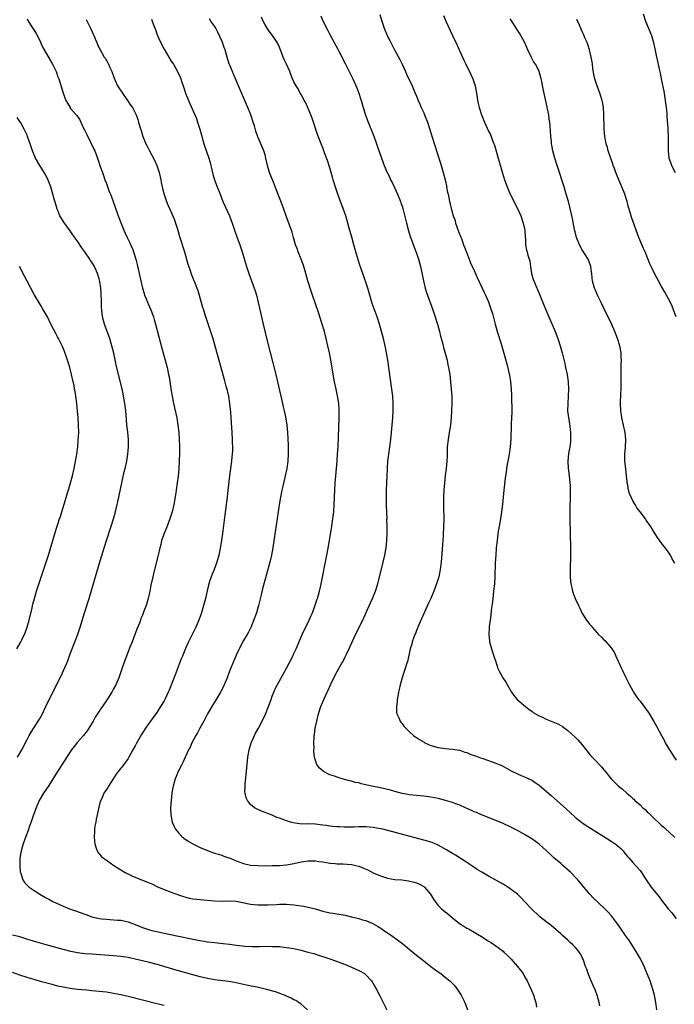
# Model space of a CAD drawing. Units: inches. Extents: x 2628000 to 2631000, y 1449000 to 1452000.
# Drawn here: x 2629935 to 2630117, y 1449715 to 1449987 of the extents above; entities that cross this region are included whole.
import ezdxf

# ---------------------------------------------------------------- set-up
doc = ezdxf.new("R2010")
doc.units = ezdxf.units.IN
doc.header["$MEASUREMENT"] = 0
doc.layers.add('LD26281449_10ft', color=80, linetype='Continuous')

msp = doc.modelspace()

# ---------------------------------------------------------------- linework, layer by layer
at = {"layer": 'LD26281449_10ft'}
for points, elevation in [([(2629937, 1449987.63), (2629937.34, 1449987), (2629939.5, 1449983.5), (2629940.78, 1449981), (2629940.84, 1449980.84), (2629941.51, 1449979.51), (2629943.67, 1449975.67), (2629944.1, 1449975), (2629945, 1449973.2), (2629945.09, 1449973), (2629945.57, 1449971.57), (2629945.79, 1449971), (2629946.53, 1449968.53), (2629946.97, 1449967), (2629947.76, 1449965), (2629948.2, 1449964.2), (2629948.92, 1449963), (2629949, 1449962.89), (2629950.82, 1449960.82), (2629951.61, 1449959.61), (2629951.87, 1449959), (2629952.69, 1449957.31), (2629953, 1449956.7), (2629953.54, 1449955.54), (2629954.59, 1449953.41), (2629955.49, 1449951.49), (2629955.76, 1449951), (2629956.67, 1449948.67), (2629957.31, 1449946.69), (2629957.89, 1449945), (2629958.19, 1449944.19), (2629958.61, 1449943), (2629959, 1449941.98), (2629959.79, 1449939.79), (2629960.1, 1449939), (2629960.75, 1449937.25), (2629961.41, 1449935.41), (2629962.29, 1449933), (2629963.1, 1449930.9), (2629963.87, 1449929), (2629964.23, 1449928.24), (2629964.75, 1449927), (2629965.49, 1449925.49), (2629965.69, 1449925), (2629966.11, 1449924.11), (2629966.54, 1449923), (2629967.17, 1449921), (2629967.54, 1449919.54), (2629968.11, 1449917), (2629968.99, 1449912.99), (2629969.45, 1449911.45), (2629969.6, 1449911), (2629970, 1449910), (2629970.6, 1449908.6), (2629971.32, 1449907), (2629972.05, 1449905), (2629972.25, 1449904.25), (2629972.63, 1449903), (2629973.52, 1449899.52), (2629974.36, 1449896.36), (2629975.31, 1449893), (2629975.84, 1449891), (2629976.26, 1449889), (2629976.38, 1449888.38), (2629977, 1449884.51), (2629977.27, 1449883), (2629977.65, 1449881), (2629978.51, 1449877), (2629978.86, 1449875), (2629979.09, 1449873), (2629979.2, 1449871.2), (2629979.26, 1449869), (2629979.27, 1449867.27), (2629979.23, 1449865), (2629979.11, 1449862.89), (2629978.91, 1449860.91), (2629978.67, 1449859), (2629978.38, 1449857), (2629978.25, 1449856.25), (2629977.92, 1449854.08), (2629977.7, 1449853), (2629977.23, 1449851), (2629976.63, 1449849), (2629975.87, 1449847), (2629975.01, 1449845), (2629974.33, 1449843), (2629974.07, 1449841.93), (2629973.83, 1449841), (2629973.36, 1449839), (2629972.32, 1449835), (2629971.84, 1449833), (2629971.35, 1449830.65), (2629971.05, 1449829), (2629970.6, 1449827), (2629970, 1449825), (2629969.43, 1449823.43), (2629969, 1449822.34), (2629968.59, 1449821.41), (2629968.46, 1449821), (2629968.15, 1449820.15), (2629967.49, 1449818.51), (2629966.92, 1449817), (2629966.13, 1449815), (2629965.52, 1449813.52), (2629964.54, 1449811), (2629963.83, 1449809), (2629963.21, 1449807.21), (2629962.43, 1449805), (2629961.59, 1449803), (2629961, 1449801.89), (2629960.51, 1449801), (2629959.23, 1449799), (2629957, 1449795.74), (2629955.92, 1449794.08), (2629955.31, 1449793), (2629954.13, 1449791), (2629953.67, 1449790.33), (2629952.63, 1449789), (2629951, 1449787.17), (2629950.03, 1449785.97), (2629949.32, 1449785), (2629949, 1449784.51), (2629945, 1449778.3), (2629943, 1449775.16), (2629941.58, 1449773), (2629940.4, 1449771), (2629939.5, 1449769), (2629938.78, 1449767), (2629938.35, 1449765.65), (2629937.63, 1449763.63), (2629937.32, 1449762.68), (2629936.66, 1449761), (2629935.93, 1449759), (2629935.36, 1449757), (2629935.03, 1449755), (2629934.96, 1449752.96), (2629935.12, 1449751.12), (2629935.14, 1449751), (2629935.25, 1449750.75), (2629935.83, 1449749), (2629936.3, 1449748.3), (2629937.28, 1449747.28), (2629937.6, 1449747), (2629939, 1449746.04), (2629940.57, 1449745), (2629941, 1449744.74), (2629942.13, 1449744.13), (2629943, 1449743.61), (2629944.17, 1449743), (2629945, 1449742.6), (2629947, 1449741.73), (2629948.8, 1449741), (2629950.43, 1449740.43), (2629954.28, 1449739), (2629955, 1449738.78), (2629957, 1449738.31), (2629957.77, 1449738.23), (2629959, 1449738.06), (2629959.98, 1449738.02), (2629962.13, 1449737.87), (2629963, 1449737.79), (2629965, 1449737.38), (2629967, 1449736.64), (2629969, 1449735.82), (2629971, 1449735.15), (2629971.56, 1449735), (2629973, 1449734.66), (2629975, 1449734.23), (2629979, 1449733.42), (2629982.65, 1449732.65), (2629983, 1449732.56), (2629984.32, 1449732.32), (2629985, 1449732.16), (2629987, 1449731.84), (2629989, 1449731.61), (2629991.38, 1449731.38), (2629993.17, 1449731.17), (2629995.11, 1449730.89), (2629997.36, 1449730.64), (2629999.44, 1449730.56), (2630001.44, 1449730.56), (2630003, 1449730.58), (2630005, 1449730.56), (2630007, 1449730.49), (2630009, 1449730.29), (2630011, 1449729.94), (2630013, 1449729.48), (2630014.91, 1449729), (2630016.55, 1449728.55), (2630018.07, 1449728.07), (2630019.57, 1449727.57), (2630021, 1449727.07), (2630022.55, 1449726.55), (2630025, 1449725.65), (2630027, 1449724.84), (2630029, 1449723.92), (2630029.6, 1449723.6), (2630030.6, 1449723), (2630031, 1449722.68), (2630032.55, 1449721), (2630032.73, 1449720.73), (2630033.45, 1449719.45), (2630033.7, 1449719), (2630034.81, 1449716.81), (2630035.79, 1449715), (2630036.77, 1449713)], 9540), ([(2629953.44, 1449987.44), (2629954.6, 1449985), (2629955.32, 1449983.32), (2629955.49, 1449983), (2629955.9, 1449982.1), (2629956.35, 1449981), (2629956.52, 1449980.52), (2629957, 1449979.48), (2629957.29, 1449979), (2629957.64, 1449978.36), (2629958.43, 1449977), (2629958.66, 1449976.66), (2629959, 1449976.07), (2629959.43, 1449975.43), (2629959.58, 1449975), (2629960.05, 1449973.95), (2629960.52, 1449973), (2629961.18, 1449971.18), (2629961.48, 1449970.52), (2629962.13, 1449969), (2629962.44, 1449968.44), (2629963.24, 1449967.24), (2629964.9, 1449965), (2629965.72, 1449963.72), (2629966.21, 1449963), (2629967.22, 1449961), (2629967.7, 1449959.7), (2629967.94, 1449959), (2629968.3, 1449957.7), (2629968.65, 1449956.65), (2629969.15, 1449955), (2629969.98, 1449953), (2629970.32, 1449952.32), (2629971, 1449951.06), (2629972.39, 1449948.39), (2629973.01, 1449947), (2629973.63, 1449945), (2629974.08, 1449943), (2629974.21, 1449942.21), (2629974.49, 1449941), (2629974.57, 1449940.57), (2629975, 1449938.95), (2629975.66, 1449937), (2629976.06, 1449936.06), (2629976.49, 1449935), (2629977.92, 1449931.92), (2629978.21, 1449931), (2629978.8, 1449929), (2629979.28, 1449927.28), (2629980.66, 1449923), (2629981.63, 1449919.63), (2629982.1, 1449918.1), (2629982.63, 1449916.63), (2629983.52, 1449914.48), (2629984.1, 1449913), (2629984.33, 1449912.33), (2629984.73, 1449911), (2629985.29, 1449909), (2629985.7, 1449907.7), (2629985.89, 1449907), (2629986.3, 1449905.7), (2629987.84, 1449901), (2629988.48, 1449899), (2629989.07, 1449897), (2629990.38, 1449892.38), (2629991.65, 1449887.65), (2629992.17, 1449885.83), (2629992.39, 1449885), (2629992.86, 1449883), (2629993.18, 1449881), (2629993.32, 1449879.32), (2629993.41, 1449878.59), (2629993.58, 1449875.58), (2629993.69, 1449874.31), (2629993.75, 1449873), (2629993.88, 1449871), (2629993.9, 1449870.1), (2629993.96, 1449869), (2629993.94, 1449867.94), (2629993.89, 1449867), (2629993.79, 1449866.21), (2629993.68, 1449865), (2629993.14, 1449861), (2629992.73, 1449857), (2629992.48, 1449855), (2629991.81, 1449850.19), (2629991.19, 1449845), (2629991, 1449843.65), (2629990.63, 1449841.37), (2629990.16, 1449839), (2629989.63, 1449837), (2629988.9, 1449835), (2629988.33, 1449833.67), (2629988.07, 1449833), (2629987.64, 1449831.64), (2629987.31, 1449830.69), (2629986.92, 1449829.08), (2629986.45, 1449827), (2629985.92, 1449825), (2629985.25, 1449822.75), (2629984.74, 1449821.26), (2629984.32, 1449820.32), (2629983.77, 1449819), (2629983.53, 1449818.47), (2629981.81, 1449815), (2629980.92, 1449813.08), (2629980.07, 1449811), (2629979.74, 1449810.26), (2629979.29, 1449809), (2629979, 1449808.27), (2629978.53, 1449807), (2629977, 1449802.96), (2629976.43, 1449801.57), (2629976.18, 1449801), (2629975.21, 1449799), (2629975, 1449798.62), (2629974.01, 1449797), (2629973, 1449795.4), (2629971, 1449792.58), (2629969.84, 1449791), (2629969, 1449789.78), (2629968.7, 1449789.3), (2629967.99, 1449787.99), (2629967.28, 1449786.72), (2629967, 1449786.15), (2629966.38, 1449785), (2629965.21, 1449783), (2629965, 1449782.67), (2629963.8, 1449781), (2629962.28, 1449779), (2629961.76, 1449778.24), (2629960.89, 1449777), (2629959.57, 1449775), (2629959.37, 1449774.63), (2629959, 1449774.08), (2629958.33, 1449773), (2629957.8, 1449771.8), (2629957.43, 1449771), (2629957.31, 1449770.69), (2629956.87, 1449769.13), (2629956.41, 1449767), (2629956.2, 1449765.8), (2629956.03, 1449765), (2629955.84, 1449763.84), (2629955.74, 1449763), (2629955.74, 1449762.26), (2629955.63, 1449761), (2629955.68, 1449759.68), (2629955.77, 1449759), (2629956.2, 1449757.8), (2629956.42, 1449757), (2629956.64, 1449756.64), (2629957.57, 1449755.57), (2629958.17, 1449755), (2629959, 1449754.42), (2629961.1, 1449753), (2629962.26, 1449752.26), (2629963, 1449751.81), (2629963.48, 1449751.48), (2629964.22, 1449751), (2629966.07, 1449750.07), (2629968.74, 1449749), (2629970.37, 1449748.37), (2629971.77, 1449747.77), (2629973, 1449747.19), (2629975, 1449746.36), (2629977, 1449745.62), (2629979, 1449744.84), (2629980.37, 1449744.37), (2629981, 1449744.18), (2629981.96, 1449743.96), (2629983, 1449743.78), (2629985, 1449743.54), (2629989, 1449743.14), (2629991.08, 1449743.08), (2629993, 1449743.15), (2629995, 1449743.05), (2629999, 1449742.24), (2629999.85, 1449742.15), (2630001, 1449742.07), (2630003, 1449742.07), (2630003.88, 1449742.12), (2630006.18, 1449742.18), (2630007, 1449742.22), (2630009, 1449742.23), (2630011, 1449742.11), (2630013, 1449741.84), (2630013.73, 1449741.73), (2630015, 1449741.46), (2630016.93, 1449740.93), (2630019, 1449740.31), (2630021, 1449739.88), (2630021.78, 1449739.78), (2630023.51, 1449739.51), (2630025.18, 1449739.18), (2630027, 1449738.75), (2630027.35, 1449738.65), (2630029, 1449738.28), (2630030.05, 1449737.95), (2630031, 1449737.73), (2630032.9, 1449736.9), (2630034.18, 1449736.18), (2630035.39, 1449735.39), (2630035.94, 1449735), (2630037, 1449734.33), (2630037.8, 1449733.8), (2630040.11, 1449732.11), (2630041.24, 1449731.24), (2630043, 1449729.8), (2630044.51, 1449728.51), (2630047, 1449726.51), (2630049, 1449724.98), (2630051, 1449723.54), (2630051.78, 1449723), (2630053, 1449722.07), (2630054.29, 1449721), (2630054.65, 1449720.65), (2630055.6, 1449719.6), (2630056.1, 1449719), (2630057.41, 1449717), (2630057.95, 1449715.95), (2630058.41, 1449715), (2630059.15, 1449713)], 9530), ([(2629971.53, 1449987.53), (2629971.67, 1449987), (2629972.04, 1449985.96), (2629972.61, 1449984.61), (2629973, 1449983.49), (2629973.19, 1449983), (2629973.73, 1449981.73), (2629974.06, 1449981), (2629974.36, 1449980.36), (2629975, 1449979.19), (2629976.35, 1449977), (2629977, 1449975.91), (2629977.6, 1449975), (2629978.75, 1449973), (2629979.46, 1449971.47), (2629979.64, 1449971), (2629979.92, 1449970.08), (2629980.29, 1449969), (2629980.48, 1449968.49), (2629980.95, 1449967), (2629981.77, 1449965), (2629983.52, 1449961), (2629983.95, 1449959.95), (2629984.28, 1449959), (2629984.89, 1449957), (2629985.34, 1449955.34), (2629986.04, 1449953), (2629987.44, 1449949), (2629987.8, 1449947.8), (2629988.27, 1449945.73), (2629988.56, 1449944.56), (2629989.02, 1449943.02), (2629989.54, 1449941.54), (2629990.52, 1449939), (2629991.32, 1449937), (2629993.13, 1449933), (2629993.84, 1449931), (2629994.51, 1449929), (2629995.21, 1449927.21), (2629996.05, 1449925), (2629996.7, 1449923), (2629997.85, 1449919), (2629998.51, 1449917), (2629999.98, 1449913), (2630000.22, 1449912.22), (2630000.59, 1449911), (2630001.11, 1449909), (2630001.46, 1449907.46), (2630001.76, 1449906.24), (2630002.21, 1449904.21), (2630002.52, 1449903), (2630003.6, 1449898.4), (2630005.97, 1449889), (2630006.46, 1449887), (2630007.85, 1449881), (2630008.06, 1449880.06), (2630008.34, 1449879), (2630008.72, 1449877.28), (2630009.07, 1449875), (2630009.23, 1449873), (2630009.32, 1449871.32), (2630009.39, 1449869.39), (2630009.41, 1449867), (2630009.32, 1449865), (2630009.06, 1449863), (2630008.63, 1449861), (2630007.92, 1449858.08), (2630007.69, 1449857), (2630007.31, 1449855), (2630006.96, 1449852.96), (2630006.65, 1449851), (2630005.57, 1449843.57), (2630005.18, 1449841), (2630004.8, 1449839), (2630004.31, 1449837), (2630002.34, 1449829.66), (2630001.96, 1449827.96), (2630001.22, 1449825), (2630000.61, 1449823), (2630000.21, 1449821.79), (2629999.05, 1449818.95), (2629998.38, 1449817.62), (2629998.02, 1449817), (2629997, 1449815.3), (2629996.2, 1449813.8), (2629995, 1449811.3), (2629994.04, 1449809), (2629993.16, 1449806.84), (2629992.47, 1449805), (2629991.65, 1449803), (2629991.45, 1449802.55), (2629990.78, 1449801.22), (2629990.65, 1449801), (2629989.44, 1449799), (2629988.48, 1449797.52), (2629987, 1449795), (2629985.99, 1449793), (2629984.96, 1449791), (2629984.27, 1449789.73), (2629983.83, 1449789), (2629982.71, 1449787), (2629982.2, 1449785.8), (2629981.74, 1449785), (2629981, 1449783.34), (2629980.83, 1449783), (2629980.3, 1449781.7), (2629979.9, 1449781), (2629978.9, 1449779), (2629978.35, 1449777.65), (2629978.07, 1449777), (2629977.49, 1449775), (2629977.41, 1449774.59), (2629977.16, 1449773), (2629976.94, 1449771), (2629976.82, 1449769), (2629976.9, 1449767), (2629977.27, 1449765), (2629977.79, 1449763.79), (2629978.18, 1449763), (2629979, 1449762.03), (2629979.96, 1449761), (2629980.51, 1449760.51), (2629981.71, 1449759.71), (2629982.95, 1449758.95), (2629985, 1449757.93), (2629987, 1449757.1), (2629989, 1449756.41), (2629990.08, 1449756.08), (2629991, 1449755.85), (2629991.6, 1449755.6), (2629993, 1449755.14), (2629993.29, 1449755), (2629995, 1449754.28), (2629997, 1449753.54), (2629999, 1449753.11), (2630001, 1449752.94), (2630003, 1449752.92), (2630005, 1449752.94), (2630006.99, 1449752.99), (2630009, 1449753.14), (2630010.56, 1449753.44), (2630011, 1449753.5), (2630012.2, 1449753.8), (2630013, 1449753.95), (2630015, 1449754.25), (2630015.77, 1449754.23), (2630017, 1449754.26), (2630017.88, 1449754.12), (2630019, 1449753.99), (2630021, 1449753.66), (2630022.46, 1449753.54), (2630023, 1449753.46), (2630024.59, 1449753.41), (2630027, 1449753.24), (2630028.17, 1449753), (2630029, 1449752.8), (2630030.28, 1449752.28), (2630031.67, 1449751.67), (2630033, 1449750.96), (2630035, 1449750.12), (2630037, 1449749.49), (2630039, 1449749.13), (2630040.97, 1449748.97), (2630042.75, 1449748.75), (2630044.37, 1449748.37), (2630045, 1449748.17), (2630045.83, 1449747.83), (2630047, 1449747.17), (2630047.1, 1449747.1), (2630047.22, 1449747), (2630048.93, 1449745), (2630049.69, 1449743.69), (2630050.16, 1449743), (2630051, 1449741.91), (2630051.97, 1449741), (2630053, 1449740.12), (2630053.64, 1449739.64), (2630055, 1449738.47), (2630056.94, 1449736.94), (2630058.14, 1449736.14), (2630059, 1449735.65), (2630059.39, 1449735.39), (2630061, 1449734.5), (2630061.92, 1449733.92), (2630063, 1449733.31), (2630063.5, 1449733), (2630064.39, 1449732.39), (2630065, 1449732.03), (2630065.61, 1449731.61), (2630066.6, 1449731), (2630067, 1449730.72), (2630069, 1449729.21), (2630069.25, 1449729), (2630070.12, 1449728.12), (2630071.25, 1449727), (2630073.02, 1449725), (2630074.56, 1449723), (2630075, 1449722.24), (2630075.66, 1449721), (2630076.61, 1449719), (2630077.34, 1449717.34), (2630077.47, 1449717), (2630077.86, 1449715.86), (2630078.06, 1449715), (2630078.3, 1449713.7)], 9520), ([(2630095.87, 1449714.13), (2630095.65, 1449715), (2630095.13, 1449717), (2630094.54, 1449718.54), (2630093.95, 1449719.95), (2630093.42, 1449721), (2630092.58, 1449723), (2630092.21, 1449724.21), (2630091.92, 1449725), (2630091.24, 1449727), (2630091, 1449727.49), (2630090.47, 1449728.47), (2630090.14, 1449729), (2630089.63, 1449729.63), (2630089, 1449730.35), (2630088.37, 1449731), (2630087.65, 1449731.65), (2630087, 1449732.27), (2630085.54, 1449733.54), (2630085, 1449734.06), (2630082.34, 1449736.34), (2630081, 1449737.32), (2630079, 1449738.96), (2630076.92, 1449740.92), (2630075, 1449742.98), (2630074.01, 1449744.01), (2630073, 1449744.99), (2630071, 1449746.51), (2630069.5, 1449747.5), (2630069, 1449747.77), (2630068.24, 1449748.24), (2630065, 1449750.02), (2630063.1, 1449751.1), (2630061.88, 1449751.88), (2630060.67, 1449752.67), (2630059, 1449753.8), (2630057.15, 1449755), (2630055.82, 1449755.82), (2630055, 1449756.29), (2630054.56, 1449756.56), (2630053.3, 1449757.3), (2630051, 1449758.57), (2630049.32, 1449759.32), (2630049, 1449759.43), (2630047.81, 1449759.81), (2630047, 1449760.03), (2630044.63, 1449760.63), (2630043.28, 1449761), (2630035.65, 1449763), (2630035, 1449763.16), (2630033, 1449763.54), (2630031, 1449763.7), (2630029, 1449763.69), (2630027.64, 1449763.64), (2630025.6, 1449763.6), (2630025, 1449763.6), (2630023.66, 1449763.66), (2630023, 1449763.67), (2630021.82, 1449763.82), (2630021, 1449763.87), (2630020.05, 1449764.05), (2630019, 1449764.17), (2630018.28, 1449764.28), (2630017, 1449764.41), (2630015, 1449764.49), (2630014.47, 1449764.47), (2630012.55, 1449764.55), (2630010.8, 1449764.8), (2630010.04, 1449765), (2630009, 1449765.31), (2630008.46, 1449765.54), (2630007, 1449766.07), (2630006.3, 1449766.3), (2630005, 1449766.91), (2630003.46, 1449767.46), (2630003, 1449767.7), (2630002.05, 1449768.05), (2630001, 1449768.52), (2630000.1, 1449769), (2629999, 1449769.87), (2629998.1, 1449771), (2629997.77, 1449771.77), (2629997.49, 1449773), (2629997.43, 1449773.43), (2629997.48, 1449775), (2629997.47, 1449775.47), (2629997.8, 1449778.2), (2629997.85, 1449779), (2629998.27, 1449783), (2629998.57, 1449785), (2629999.13, 1449787), (2630000.04, 1449789), (2630000.37, 1449789.63), (2630001.18, 1449791), (2630002.23, 1449793), (2630003.13, 1449794.87), (2630003.96, 1449797), (2630004.66, 1449799), (2630005, 1449799.88), (2630005.45, 1449801), (2630005.93, 1449802.07), (2630009, 1449807.67), (2630009.69, 1449809), (2630010.69, 1449811), (2630011, 1449811.7), (2630011.62, 1449813), (2630013.27, 1449817), (2630015.28, 1449821), (2630015.78, 1449822.22), (2630016.13, 1449823), (2630016.82, 1449824.82), (2630017.41, 1449826.59), (2630017.56, 1449827), (2630018.14, 1449829), (2630018.31, 1449829.69), (2630018.6, 1449831), (2630020.14, 1449839), (2630020.59, 1449841.41), (2630021.49, 1449847), (2630021.8, 1449849), (2630022.04, 1449851), (2630022.18, 1449853), (2630022.35, 1449857), (2630022.47, 1449859), (2630022.63, 1449861), (2630022.99, 1449865), (2630023.13, 1449867), (2630023.24, 1449869), (2630023.59, 1449877), (2630023.6, 1449879), (2630023.57, 1449879.57), (2630023.44, 1449881), (2630023.1, 1449883.1), (2630022.7, 1449885), (2630022.31, 1449887), (2630021.26, 1449893), (2630020.89, 1449895), (2630020.46, 1449897), (2630019.97, 1449899), (2630019.45, 1449901), (2630018.87, 1449903), (2630017.82, 1449906.18), (2630016.18, 1449911), (2630015.87, 1449911.87), (2630014.88, 1449915), (2630014.32, 1449917), (2630013.72, 1449919), (2630013.54, 1449919.54), (2630012.99, 1449921), (2630012.21, 1449923), (2630011.91, 1449923.91), (2630011.48, 1449925), (2630010.88, 1449927), (2630010.48, 1449928.47), (2630010.31, 1449929), (2630009.95, 1449929.95), (2630009.62, 1449931), (2630009.44, 1449931.44), (2630008.89, 1449933), (2630007.85, 1449935.85), (2630006.16, 1449940.16), (2630005.62, 1449941.62), (2630004.27, 1449945), (2630003.65, 1449947), (2630003.23, 1449949), (2630003, 1449949.91), (2630002.7, 1449951), (2630001.87, 1449953), (2630001, 1449954.9), (2630000.43, 1449956.43), (2630000.05, 1449957.95), (2629999.73, 1449959), (2629999.08, 1449961), (2629998.22, 1449963), (2629997.83, 1449963.83), (2629997, 1449965.78), (2629995.68, 1449969), (2629994.81, 1449971), (2629994.29, 1449972.29), (2629993.95, 1449973), (2629993.23, 1449974.77), (2629993.1, 1449975.1), (2629992.6, 1449976.6), (2629992.33, 1449977.67), (2629991.94, 1449979), (2629991.68, 1449979.68), (2629991.24, 1449981), (2629991, 1449981.52), (2629989.95, 1449983.95), (2629989.32, 1449985), (2629989, 1449985.58), (2629988.01, 1449987), (2629987.64, 1449987.64)], 9510), ([(2630111.62, 1449713), (2630111.37, 1449715), (2630110.97, 1449717), (2630110.45, 1449719), (2630110.11, 1449720.11), (2630109.78, 1449721), (2630109, 1449722.98), (2630108.13, 1449725), (2630107.12, 1449727.12), (2630106.06, 1449729), (2630104.07, 1449732.07), (2630103, 1449733.6), (2630101.62, 1449735.62), (2630100.79, 1449736.79), (2630099.1, 1449739), (2630098.1, 1449740.1), (2630097.2, 1449741), (2630094.01, 1449744.01), (2630093.04, 1449745), (2630091.38, 1449747), (2630090.34, 1449748.34), (2630089.78, 1449749), (2630089.41, 1449749.41), (2630087.82, 1449751), (2630086.34, 1449752.34), (2630085.59, 1449753), (2630085, 1449753.49), (2630083.12, 1449755.12), (2630082.08, 1449756.08), (2630081, 1449757.14), (2630079, 1449758.9), (2630077, 1449760.35), (2630075, 1449761.56), (2630073, 1449762.66), (2630071, 1449763.68), (2630069, 1449764.58), (2630067, 1449765.42), (2630063, 1449767.02), (2630061.63, 1449767.63), (2630061, 1449767.88), (2630060.25, 1449768.25), (2630058.57, 1449769), (2630057, 1449769.68), (2630055.94, 1449770.06), (2630055, 1449770.42), (2630053.01, 1449771.01), (2630051.42, 1449771.42), (2630051, 1449771.52), (2630049, 1449771.93), (2630047, 1449772.18), (2630045, 1449772.34), (2630043, 1449772.55), (2630042.63, 1449772.63), (2630041, 1449772.92), (2630039, 1449773.46), (2630037.81, 1449773.81), (2630035, 1449774.51), (2630032.62, 1449775), (2630029.65, 1449775.65), (2630029, 1449775.84), (2630028.02, 1449776.02), (2630027, 1449776.34), (2630026.43, 1449776.43), (2630025, 1449776.85), (2630024.88, 1449776.88), (2630024.43, 1449777), (2630023, 1449777.44), (2630022.27, 1449777.74), (2630021, 1449778.14), (2630019.25, 1449779), (2630019.09, 1449779.09), (2630018.04, 1449780.04), (2630017.38, 1449781), (2630017, 1449782.1), (2630016.75, 1449783), (2630016.58, 1449784.58), (2630016.58, 1449785), (2630016.62, 1449785.38), (2630016.56, 1449787), (2630016.6, 1449788.6), (2630016.66, 1449789), (2630016.72, 1449789.28), (2630016.92, 1449791), (2630017.34, 1449793), (2630017.87, 1449795), (2630018.51, 1449797), (2630019.3, 1449799), (2630020.21, 1449801), (2630020.47, 1449801.53), (2630021.12, 1449803), (2630022.1, 1449805), (2630023, 1449806.75), (2630024.28, 1449809), (2630024.55, 1449809.45), (2630025.23, 1449810.77), (2630025.58, 1449811.58), (2630026.5, 1449813.5), (2630027.31, 1449815.31), (2630028.13, 1449817), (2630030.11, 1449821), (2630031.07, 1449823.07), (2630032.26, 1449825.74), (2630032.85, 1449827), (2630033.68, 1449829), (2630034.31, 1449831), (2630035.81, 1449837), (2630036.26, 1449839), (2630036.53, 1449840.53), (2630036.6, 1449841), (2630036.79, 1449843), (2630036.87, 1449845.13), (2630036.87, 1449847), (2630036.82, 1449848.82), (2630036.84, 1449849.16), (2630036.71, 1449852.71), (2630036.68, 1449855), (2630036.71, 1449857), (2630036.89, 1449861), (2630036.97, 1449863), (2630037.1, 1449865), (2630037.35, 1449867), (2630037.65, 1449869), (2630037.91, 1449871), (2630038.12, 1449873), (2630038.29, 1449875), (2630038.43, 1449877), (2630038.53, 1449879), (2630038.54, 1449881), (2630038.42, 1449883), (2630038.18, 1449885), (2630037.04, 1449893.04), (2630036.73, 1449895), (2630036.36, 1449897), (2630035.87, 1449899), (2630035.31, 1449901), (2630034.72, 1449903), (2630034.07, 1449905), (2630033.26, 1449907.26), (2630032.75, 1449908.75), (2630032.11, 1449911), (2630031.51, 1449913), (2630030.08, 1449917), (2630029.32, 1449919.32), (2630028.84, 1449920.84), (2630028.19, 1449923), (2630027.63, 1449925), (2630027.09, 1449927.09), (2630026.38, 1449929.62), (2630025.98, 1449931), (2630025.37, 1449933), (2630024.69, 1449935), (2630023.96, 1449937), (2630023.2, 1449939), (2630022.63, 1449940.63), (2630021.92, 1449943), (2630021.73, 1449943.73), (2630021, 1449946.34), (2630020.35, 1449948.35), (2630019.51, 1449950.49), (2630019, 1449951.85), (2630018.53, 1449953), (2630017.59, 1449955.59), (2630016.06, 1449960.06), (2630015.71, 1449961), (2630015, 1449962.75), (2630014.29, 1449964.29), (2630013.9, 1449965), (2630013.62, 1449965.62), (2630013, 1449966.6), (2630012.77, 1449967), (2630012.18, 1449968.18), (2630011.61, 1449969), (2630011, 1449970.18), (2630010.63, 1449971), (2630010.16, 1449972.16), (2630009.84, 1449973), (2630008.93, 1449975), (2630008.29, 1449976.29), (2630008.01, 1449977), (2630007.47, 1449978.53), (2630007.2, 1449979.2), (2630007, 1449979.73), (2630006.6, 1449980.59), (2630006.39, 1449981), (2630005.83, 1449981.83), (2630005.07, 1449983), (2630004.16, 1449984.16), (2630003.6, 1449985), (2630003, 1449985.94), (2630002.45, 1449987), (2630002.03, 1449988.03)], 9500), ([(2630018.45, 1449988.45), (2630019.05, 1449987.05), (2630020.41, 1449984.41), (2630021.11, 1449983.11), (2630022.19, 1449981), (2630023.18, 1449979.18), (2630023.54, 1449978.46), (2630025.22, 1449975.22), (2630025.72, 1449974.28), (2630026.37, 1449973), (2630027.31, 1449971), (2630028.44, 1449968.44), (2630029.01, 1449967), (2630029.5, 1449965.5), (2630029.65, 1449965), (2630030.21, 1449963), (2630030.87, 1449960.87), (2630031.57, 1449959), (2630033.13, 1449955.13), (2630033.93, 1449953), (2630035.3, 1449949), (2630036.05, 1449947), (2630036.91, 1449945), (2630037.59, 1449943.59), (2630037.84, 1449943), (2630038.22, 1449942.22), (2630039, 1449940.65), (2630039.75, 1449939), (2630040.55, 1449937), (2630040.65, 1449936.65), (2630041, 1449935.65), (2630041.19, 1449935), (2630042.21, 1449931), (2630042.81, 1449928.81), (2630043.28, 1449927.28), (2630043.6, 1449926.4), (2630044.33, 1449924.33), (2630045, 1449922.68), (2630045.57, 1449921), (2630046.1, 1449919), (2630046.91, 1449915), (2630047.42, 1449913), (2630047.78, 1449911.78), (2630049.51, 1449907), (2630050.18, 1449905), (2630050.36, 1449904.36), (2630050.8, 1449903), (2630051.36, 1449901), (2630051.68, 1449899.68), (2630052.23, 1449897.77), (2630052.52, 1449896.52), (2630053, 1449894.96), (2630053.49, 1449893), (2630053.73, 1449891.73), (2630053.89, 1449891), (2630054.22, 1449889), (2630054.47, 1449887), (2630054.65, 1449885), (2630054.77, 1449883), (2630054.79, 1449880.79), (2630054.74, 1449879), (2630054.62, 1449877), (2630054.41, 1449875), (2630054.11, 1449873), (2630053.78, 1449871), (2630053.55, 1449869), (2630053.48, 1449867.48), (2630053.47, 1449866.53), (2630053.42, 1449865), (2630053.22, 1449863), (2630052.97, 1449861.03), (2630052.77, 1449859), (2630052.63, 1449857), (2630052.52, 1449855), (2630052.49, 1449853), (2630052.55, 1449848.55), (2630052.53, 1449847), (2630052.39, 1449844.39), (2630052.18, 1449841.82), (2630051.83, 1449837), (2630051.6, 1449835), (2630051.51, 1449834.49), (2630051.19, 1449833), (2630050.55, 1449831), (2630049.78, 1449829), (2630048.94, 1449827), (2630048.35, 1449825.65), (2630045.65, 1449819.65), (2630045.38, 1449819), (2630045.28, 1449818.72), (2630045, 1449818.08), (2630044.69, 1449817.31), (2630044.55, 1449817), (2630044.28, 1449816.28), (2630043.85, 1449815), (2630043.68, 1449814.32), (2630043.29, 1449813), (2630043, 1449811.66), (2630042.49, 1449809.51), (2630042.35, 1449809), (2630041.72, 1449807), (2630041.52, 1449806.48), (2630041.04, 1449805), (2630040.46, 1449803), (2630040.23, 1449801.77), (2630040.05, 1449801), (2630039.8, 1449799.8), (2630039.69, 1449799), (2630039.65, 1449798.35), (2630039.42, 1449797), (2630039.45, 1449795.45), (2630039.54, 1449795), (2630040.09, 1449793.91), (2630040.44, 1449793), (2630040.67, 1449792.67), (2630041, 1449792.33), (2630041.54, 1449791.54), (2630042.05, 1449791), (2630043, 1449790.1), (2630044.21, 1449789), (2630044.67, 1449788.67), (2630045, 1449788.45), (2630045.86, 1449787.86), (2630047.11, 1449787.11), (2630047.34, 1449787), (2630049, 1449786.27), (2630050.01, 1449785.99), (2630051, 1449785.68), (2630053, 1449785.39), (2630055, 1449785.22), (2630056.91, 1449784.91), (2630057, 1449784.89), (2630058.4, 1449784.4), (2630059, 1449784.26), (2630059.85, 1449783.85), (2630061, 1449783.5), (2630061.34, 1449783.34), (2630062.3, 1449783), (2630062.8, 1449782.8), (2630063.38, 1449782.62), (2630067, 1449781.36), (2630067.91, 1449781), (2630068.67, 1449780.67), (2630069.98, 1449779.98), (2630071.25, 1449779.25), (2630073, 1449778.36), (2630074.07, 1449777.93), (2630075, 1449777.52), (2630077, 1449776.58), (2630077.96, 1449775.96), (2630079, 1449775.24), (2630081, 1449773.57), (2630082.37, 1449772.37), (2630086.6, 1449768.6), (2630087.63, 1449767.63), (2630089, 1449766.4), (2630090.88, 1449764.88), (2630092.06, 1449764.06), (2630093.29, 1449763.29), (2630095, 1449762.23), (2630097, 1449761.02), (2630099, 1449759.76), (2630100.07, 1449759), (2630101, 1449758.25), (2630101.64, 1449757.64), (2630102.28, 1449757), (2630102.59, 1449756.59), (2630103, 1449756.13), (2630103.5, 1449755.5), (2630103.98, 1449755), (2630105, 1449753.83), (2630105.79, 1449753), (2630107, 1449751.56), (2630107.4, 1449751), (2630108.69, 1449749), (2630110.11, 1449747), (2630112.28, 1449744.28), (2630113, 1449743.33), (2630114.84, 1449741), (2630115.84, 1449739.84), (2630117, 1449738.32)], 9490), ([(2630034.81, 1449988.81), (2630035.26, 1449987.26), (2630036.04, 1449985), (2630036.86, 1449983), (2630037, 1449982.71), (2630037.58, 1449981.58), (2630037.85, 1449981), (2630038.27, 1449980.27), (2630038.93, 1449979), (2630040.37, 1449976.37), (2630041.03, 1449975.03), (2630041.97, 1449973), (2630042.27, 1449972.28), (2630043.77, 1449969), (2630044.14, 1449968.13), (2630044.65, 1449967), (2630045, 1449966.18), (2630045.47, 1449965), (2630045.94, 1449963.95), (2630046.33, 1449963), (2630047, 1449961.57), (2630047.24, 1449961), (2630048.02, 1449959), (2630048.55, 1449957.45), (2630049.49, 1449954.51), (2630051.2, 1449949), (2630051.64, 1449947.64), (2630052.45, 1449945), (2630052.95, 1449943), (2630053.29, 1449941.29), (2630053.37, 1449941), (2630053.61, 1449939.61), (2630053.77, 1449939), (2630054.19, 1449937), (2630054.38, 1449936.38), (2630054.66, 1449935), (2630054.75, 1449934.75), (2630055.22, 1449933), (2630055.69, 1449931.69), (2630055.87, 1449931), (2630056.7, 1449928.7), (2630057.55, 1449926.45), (2630058.07, 1449925), (2630058.3, 1449924.3), (2630059.58, 1449921), (2630060, 1449920), (2630061, 1449917.89), (2630061.88, 1449915.88), (2630063.23, 1449913), (2630063.77, 1449911.77), (2630064.16, 1449911), (2630065, 1449909.14), (2630065.54, 1449907.54), (2630065.75, 1449907), (2630066.05, 1449905.95), (2630066.85, 1449903), (2630067.41, 1449901), (2630068.46, 1449897.54), (2630069, 1449895.58), (2630070.03, 1449892.03), (2630070.44, 1449890.44), (2630070.79, 1449888.79), (2630071.06, 1449887.06), (2630071.24, 1449885), (2630071.32, 1449883.32), (2630071.41, 1449878.59), (2630071.37, 1449877), (2630071.28, 1449875.28), (2630071.16, 1449871.16), (2630071.01, 1449869), (2630070.7, 1449867), (2630070.3, 1449865), (2630070.19, 1449864.19), (2630069.98, 1449863), (2630069.85, 1449861.85), (2630069.71, 1449861), (2630069.53, 1449859.53), (2630069.4, 1449858.6), (2630069.22, 1449857), (2630068.85, 1449853.15), (2630068.59, 1449851), (2630068.38, 1449849.62), (2630067.93, 1449847), (2630067.6, 1449845), (2630067.34, 1449843), (2630067.14, 1449841), (2630066.99, 1449839), (2630066.87, 1449836.87), (2630066.73, 1449833), (2630066.61, 1449831), (2630066.41, 1449829), (2630066.16, 1449827), (2630066.05, 1449825.95), (2630065.76, 1449823.76), (2630065.67, 1449822.33), (2630065.43, 1449821), (2630065.16, 1449819.16), (2630065.17, 1449818.83), (2630065.03, 1449817), (2630065.21, 1449815.21), (2630065.26, 1449815), (2630065.83, 1449813), (2630066.5, 1449811), (2630067, 1449809.38), (2630067.61, 1449807.61), (2630067.86, 1449807), (2630068.96, 1449805), (2630069.74, 1449803.74), (2630071.39, 1449801), (2630072.04, 1449800.04), (2630072.96, 1449799), (2630075.27, 1449797), (2630076.24, 1449796.24), (2630077, 1449795.72), (2630077.4, 1449795.4), (2630077.98, 1449795), (2630079, 1449794.46), (2630079.95, 1449794.05), (2630081, 1449793.56), (2630082.36, 1449793), (2630082.83, 1449792.83), (2630084.21, 1449792.21), (2630085.48, 1449791.48), (2630086.64, 1449790.64), (2630087, 1449790.35), (2630089, 1449788.58), (2630089.77, 1449787.77), (2630091, 1449786.41), (2630093, 1449783.86), (2630093.71, 1449783), (2630094.33, 1449782.33), (2630096.3, 1449780.3), (2630097, 1449779.53), (2630097.24, 1449779.24), (2630099, 1449777.03), (2630099.98, 1449775.98), (2630101, 1449775), (2630102.12, 1449774.12), (2630103.35, 1449773), (2630104.29, 1449772.29), (2630105, 1449771.58), (2630105.31, 1449771.31), (2630105.59, 1449771), (2630107, 1449769.76), (2630107.8, 1449769), (2630108.46, 1449768.46), (2630109, 1449767.89), (2630109.49, 1449767.49), (2630109.9, 1449767), (2630110.48, 1449766.48), (2630111, 1449765.95), (2630112, 1449765), (2630112.54, 1449764.54), (2630113, 1449764.1), (2630113.61, 1449763.61), (2630114.2, 1449763), (2630115, 1449762.29), (2630116.7, 1449760.7)], 9480), ([(2630052.51, 1449988.51), (2630053.15, 1449987), (2630055, 1449983), (2630056.3, 1449980.3), (2630056.88, 1449979), (2630057.79, 1449977), (2630058.18, 1449976.18), (2630058.7, 1449975), (2630059, 1449974.36), (2630059.68, 1449973), (2630060.61, 1449971), (2630061.29, 1449969), (2630061.67, 1449967), (2630061.81, 1449965.81), (2630061.94, 1449965), (2630062.12, 1449964.12), (2630062.36, 1449963), (2630063.01, 1449961), (2630063.85, 1449959), (2630065, 1449956.51), (2630065.52, 1449955.52), (2630065.74, 1449955), (2630066.13, 1449953.87), (2630066.48, 1449953), (2630066.61, 1449952.61), (2630067.62, 1449949), (2630068.82, 1449944.82), (2630069.38, 1449943), (2630070.11, 1449941), (2630071.01, 1449939), (2630073.04, 1449935), (2630073.91, 1449933), (2630074.59, 1449931), (2630075.03, 1449929), (2630075.14, 1449927.14), (2630075.22, 1449926.78), (2630075.27, 1449925), (2630075.51, 1449923.51), (2630075.68, 1449923), (2630075.93, 1449922.07), (2630076.25, 1449921), (2630076.4, 1449920.4), (2630076.58, 1449919), (2630076.89, 1449917), (2630077.38, 1449915.38), (2630077.51, 1449915), (2630078.37, 1449913), (2630078.58, 1449912.58), (2630080.85, 1449907), (2630081.69, 1449905), (2630083.43, 1449901), (2630084.23, 1449899), (2630084.88, 1449897), (2630085.4, 1449895), (2630086.11, 1449892.11), (2630086.37, 1449891), (2630086.78, 1449889), (2630087.07, 1449887), (2630087.16, 1449885), (2630087.07, 1449883.07), (2630086.94, 1449881), (2630086.93, 1449879), (2630087.14, 1449877), (2630087.42, 1449875.42), (2630087.73, 1449873), (2630087.73, 1449871), (2630087.69, 1449870.31), (2630087.49, 1449869), (2630087.15, 1449867.15), (2630086.97, 1449865), (2630087.11, 1449863.11), (2630087.38, 1449861), (2630087.57, 1449859), (2630087.61, 1449858.39), (2630087.65, 1449857), (2630087.63, 1449855.63), (2630087.64, 1449854.36), (2630087.58, 1449853), (2630087.56, 1449851.56), (2630087.58, 1449849), (2630087.71, 1449841), (2630087.71, 1449838.29), (2630087.65, 1449835.65), (2630087.65, 1449835), (2630087.66, 1449834.34), (2630087.64, 1449833), (2630087.69, 1449831.69), (2630087.8, 1449831), (2630088.11, 1449829.89), (2630088.27, 1449829), (2630088.43, 1449828.43), (2630089.01, 1449827.01), (2630089.94, 1449825), (2630090.3, 1449824.3), (2630090.89, 1449823), (2630092.17, 1449821), (2630092.54, 1449820.54), (2630093, 1449819.89), (2630093.41, 1449819.41), (2630093.7, 1449819), (2630095, 1449817.55), (2630095.51, 1449817), (2630096.28, 1449816.28), (2630097, 1449815.52), (2630097.28, 1449815.28), (2630099, 1449813.28), (2630099.21, 1449813), (2630099.89, 1449811.89), (2630100.28, 1449811), (2630101, 1449809.43), (2630101.18, 1449809), (2630101.77, 1449807.77), (2630102.11, 1449807), (2630103, 1449805.27), (2630104.1, 1449803), (2630105, 1449801.41), (2630105.21, 1449801), (2630105.93, 1449799.93), (2630106.58, 1449799), (2630107, 1449798.49), (2630108.52, 1449796.52), (2630109, 1449795.86), (2630109.35, 1449795.35), (2630110.86, 1449792.86), (2630111.56, 1449791.56), (2630112.92, 1449789), (2630113.67, 1449787.67), (2630114.02, 1449787), (2630115.19, 1449785), (2630116.45, 1449783), (2630117, 1449782.2)], 9470), ([(2630116.69, 1449836.69), (2630116.49, 1449837), (2630115.84, 1449838.16), (2630115.41, 1449839), (2630115.26, 1449839.26), (2630114.44, 1449840.44), (2630113, 1449842.32), (2630111.89, 1449843.89), (2630110.32, 1449846.32), (2630109.9, 1449847), (2630108.7, 1449848.7), (2630108.5, 1449849), (2630107.04, 1449851), (2630106.13, 1449852.13), (2630105.66, 1449853), (2630105, 1449854.06), (2630104.55, 1449855), (2630104.07, 1449856.07), (2630103.83, 1449857), (2630103.61, 1449858.39), (2630103.46, 1449859), (2630103.4, 1449859.4), (2630103.27, 1449861), (2630103.06, 1449862.94), (2630102.79, 1449865), (2630102.77, 1449867), (2630102.94, 1449868.94), (2630103.03, 1449871), (2630102.85, 1449872.85), (2630102.84, 1449873), (2630102.42, 1449875), (2630101.98, 1449877), (2630101.86, 1449877.86), (2630101.68, 1449879), (2630101.62, 1449881), (2630101.72, 1449883.72), (2630101.78, 1449885), (2630101.77, 1449885.77), (2630101.81, 1449887), (2630101.79, 1449887.79), (2630101.8, 1449890.2), (2630101.79, 1449891.79), (2630101.82, 1449893), (2630101.78, 1449893.78), (2630101.74, 1449895), (2630101.39, 1449897), (2630100.78, 1449899), (2630100.02, 1449901), (2630099.12, 1449903.12), (2630097, 1449907.46), (2630096.2, 1449909), (2630095.21, 1449911), (2630094.56, 1449912.56), (2630094.33, 1449913), (2630094.06, 1449913.94), (2630093.78, 1449915), (2630093.69, 1449915.7), (2630093.61, 1449917), (2630093.5, 1449917.5), (2630093.36, 1449919), (2630093.25, 1449919.25), (2630093, 1449920), (2630092.61, 1449921), (2630091, 1449923.58), (2630090.17, 1449925), (2630089.4, 1449927), (2630089, 1449928.57), (2630088.87, 1449929.13), (2630088.25, 1449932.25), (2630087.66, 1449935), (2630087.16, 1449937), (2630086.56, 1449939), (2630085.93, 1449941), (2630083.98, 1449947), (2630083.36, 1449949), (2630082.85, 1449951), (2630082.58, 1449952.58), (2630082.49, 1449953), (2630082.42, 1449953.58), (2630082.29, 1449955), (2630082.09, 1449957.91), (2630081.98, 1449959), (2630081.84, 1449959.84), (2630081.69, 1449961), (2630081.37, 1449962.63), (2630081, 1449964.37), (2630080.16, 1449968.16), (2630079.75, 1449970.25), (2630079.58, 1449971), (2630079.05, 1449973), (2630079, 1449973.12), (2630077.99, 1449975), (2630077.59, 1449975.59), (2630077, 1449976.69), (2630076.88, 1449976.88), (2630075.87, 1449979), (2630075.63, 1449979.63), (2630075, 1449981.11), (2630073.6, 1449983.6), (2630073, 1449984.5), (2630071.24, 1449987.24), (2630071, 1449987.59)], 9460), ([(2630117.06, 1449905), (2630116.33, 1449907), (2630115.94, 1449907.94), (2630115.41, 1449909), (2630113.89, 1449911.89), (2630113, 1449913.38), (2630112.12, 1449915), (2630111.04, 1449917), (2630110.37, 1449918.37), (2630109.75, 1449919.75), (2630108.42, 1449923), (2630107.98, 1449923.98), (2630106.69, 1449927), (2630105.92, 1449929), (2630105, 1449931.59), (2630104.66, 1449932.66), (2630104.39, 1449933.61), (2630103.73, 1449935.73), (2630103.41, 1449937), (2630102.77, 1449939), (2630101.71, 1449941.71), (2630101.12, 1449943), (2630100.51, 1449944.51), (2630100.3, 1449945), (2630099.88, 1449946.12), (2630099.57, 1449947), (2630099.43, 1449947.43), (2630098.8, 1449949.2), (2630098.2, 1449951), (2630097.94, 1449951.94), (2630097.6, 1449953), (2630097.2, 1449955), (2630097.05, 1449957), (2630097, 1449961.17), (2630096.88, 1449963), (2630096.59, 1449964.59), (2630096.49, 1449965), (2630095.83, 1449967), (2630095.07, 1449969), (2630094.44, 1449971), (2630094.21, 1449972.21), (2630093.94, 1449973.94), (2630093.83, 1449975), (2630093.69, 1449975.69), (2630093.47, 1449977), (2630092.97, 1449979), (2630092.52, 1449980.52), (2630092.33, 1449981), (2630091.83, 1449982.17), (2630091.37, 1449983.37), (2630091, 1449984.08), (2630090.72, 1449984.72), (2630090.18, 1449985.82), (2630089.44, 1449987.44)], 9450), ([(2630107.86, 1449989), (2630108.55, 1449987), (2630110.17, 1449983), (2630110.73, 1449981), (2630111.16, 1449978.84), (2630111.56, 1449977), (2630111.85, 1449975.85), (2630112.32, 1449973.68), (2630112.59, 1449972.59), (2630113, 1449970.54), (2630113.57, 1449967.57), (2630113.78, 1449966.22), (2630113.99, 1449965), (2630114.27, 1449963), (2630114.43, 1449961.57), (2630114.47, 1449961), (2630114.46, 1449960.46), (2630114.74, 1449957.26), (2630114.73, 1449956.74), (2630114.84, 1449955), (2630114.82, 1449953.18), (2630114.83, 1449952.83), (2630114.79, 1449951), (2630115.02, 1449949), (2630115.58, 1449947.58), (2630115.74, 1449947), (2630116.77, 1449945)], 9440), ([(2629934.36, 1449783), (2629935.57, 1449785), (2629937, 1449787.91), (2629937.57, 1449789), (2629938.1, 1449789.9), (2629940.08, 1449793), (2629940.43, 1449793.57), (2629941.15, 1449794.85), (2629942.24, 1449797), (2629944.44, 1449801.56), (2629946.44, 1449805.56), (2629947.12, 1449807), (2629948.01, 1449809), (2629948.29, 1449809.71), (2629949, 1449811.59), (2629951, 1449816.76), (2629951.57, 1449818.43), (2629951.75, 1449819), (2629952.95, 1449823), (2629954.21, 1449827), (2629957, 1449836.45), (2629958.1, 1449840.1), (2629959, 1449843), (2629960.32, 1449847), (2629960.96, 1449849), (2629961.42, 1449850.58), (2629962.03, 1449853), (2629962.22, 1449853.78), (2629963.24, 1449859), (2629963.96, 1449862.04), (2629964.22, 1449863), (2629964.66, 1449865), (2629964.98, 1449867), (2629965.15, 1449869), (2629965.13, 1449871), (2629964.92, 1449873.08), (2629964.69, 1449875), (2629964.55, 1449876.55), (2629964.35, 1449879), (2629964.22, 1449880.22), (2629964.13, 1449881), (2629963.79, 1449883), (2629963.66, 1449883.66), (2629963.35, 1449885), (2629961.75, 1449891.75), (2629961.03, 1449894.97), (2629960.55, 1449897), (2629960.34, 1449897.66), (2629959.95, 1449899), (2629959.71, 1449899.71), (2629959.2, 1449901), (2629958.47, 1449903), (2629957.95, 1449905), (2629957.72, 1449907), (2629957.69, 1449907.69), (2629957.66, 1449909), (2629957.63, 1449909.63), (2629957.6, 1449911), (2629957.54, 1449911.54), (2629957.43, 1449913), (2629957.16, 1449914.84), (2629957, 1449915.56), (2629956.57, 1449917), (2629955.68, 1449919), (2629955, 1449920.14), (2629954.62, 1449920.62), (2629954.4, 1449921), (2629953, 1449923), (2629952.15, 1449924.15), (2629951, 1449925.99), (2629950.57, 1449926.57), (2629950.28, 1449927), (2629949.74, 1449927.74), (2629949, 1449928.84), (2629947.22, 1449931.22), (2629946.43, 1449932.43), (2629946.13, 1449933), (2629945.54, 1449934.46), (2629945.3, 1449935), (2629945.22, 1449935.22), (2629944.78, 1449936.78), (2629944.62, 1449937.38), (2629944.17, 1449939), (2629943.57, 1449941), (2629942.88, 1449942.88), (2629942.24, 1449944.24), (2629941.78, 1449945), (2629940.5, 1449947), (2629939.35, 1449949), (2629938.54, 1449951), (2629938.15, 1449952.15), (2629937.89, 1449953), (2629937.25, 1449954.75), (2629937.16, 1449955), (2629937, 1449955.34), (2629936.44, 1449956.44), (2629936.19, 1449957), (2629935.25, 1449958.75), (2629935, 1449959.19), (2629934.3, 1449960.3)], 9550), ([(2629934.21, 1449813), (2629935.21, 1449814.79), (2629935.55, 1449815.55), (2629936.51, 1449817.49), (2629937.01, 1449818.99), (2629937.6, 1449821), (2629938.41, 1449824.41), (2629938.6, 1449825.4), (2629939.02, 1449826.98), (2629939.64, 1449829), (2629940.89, 1449832.89), (2629942.33, 1449837), (2629942.96, 1449838.96), (2629943.87, 1449842.13), (2629944.79, 1449845.21), (2629945.28, 1449846.72), (2629945.58, 1449847.58), (2629946.04, 1449849), (2629946.27, 1449849.73), (2629946.69, 1449851), (2629947.7, 1449854.3), (2629948.23, 1449856.23), (2629948.6, 1449857.4), (2629949.58, 1449861), (2629950.07, 1449863), (2629950.47, 1449865), (2629950.78, 1449867), (2629951.04, 1449869), (2629951.22, 1449870.78), (2629951.33, 1449873), (2629951.31, 1449875), (2629951.19, 1449877), (2629951.03, 1449879), (2629950.82, 1449881), (2629950.56, 1449883), (2629950.34, 1449884.34), (2629950.2, 1449885), (2629950.02, 1449886.02), (2629949.79, 1449887), (2629949.37, 1449889), (2629948.91, 1449891), (2629948.43, 1449892.43), (2629948.26, 1449893), (2629947.85, 1449894.15), (2629947.37, 1449895.37), (2629947, 1449896.36), (2629946.71, 1449897), (2629945.74, 1449899), (2629945.48, 1449899.48), (2629945, 1449900.44), (2629943.64, 1449903), (2629942.63, 1449905), (2629941.32, 1449907.32), (2629941, 1449907.84), (2629940.58, 1449908.58), (2629939, 1449911.25), (2629937, 1449914.91), (2629936.28, 1449916.28), (2629934.95, 1449919)], 9560), ([(2630014.76, 1449713), (2630013, 1449714.56), (2630012.41, 1449715), (2630011.53, 1449715.53), (2630011, 1449715.79), (2630010.23, 1449716.23), (2630009, 1449716.75), (2630008.84, 1449716.84), (2630005.92, 1449717.92), (2630003.38, 1449718.62), (2630003, 1449718.74), (2630001.18, 1449719.18), (2629997.83, 1449719.83), (2629994.53, 1449720.53), (2629992.83, 1449720.83), (2629989, 1449721.32), (2629987, 1449721.64), (2629985, 1449722.09), (2629983, 1449722.65), (2629979, 1449723.82), (2629974.89, 1449725), (2629973.41, 1449725.41), (2629971, 1449726.05), (2629969, 1449726.57), (2629967, 1449727.05), (2629965.37, 1449727.37), (2629965, 1449727.46), (2629963, 1449727.76), (2629961, 1449727.95), (2629955, 1449728.36), (2629953, 1449728.52), (2629951, 1449728.79), (2629949.16, 1449729.16), (2629947, 1449729.71), (2629942.31, 1449731), (2629939.74, 1449731.74), (2629936.67, 1449732.67), (2629935, 1449733.16), (2629933, 1449733.66)], 9550), ([(2629975, 1449714.15), (2629973, 1449714.68), (2629965, 1449716.71), (2629963, 1449717.17), (2629961, 1449717.54), (2629959, 1449717.84), (2629957.98, 1449717.98), (2629955, 1449718.28), (2629953.61, 1449718.39), (2629951, 1449718.63), (2629949, 1449718.88), (2629947, 1449719.22), (2629945.55, 1449719.55), (2629943.96, 1449719.96), (2629941, 1449720.78), (2629939, 1449721.35), (2629937, 1449721.95), (2629935, 1449722.61), (2629933, 1449723.35)], 9560)]:
    msp.add_lwpolyline(points, dxfattribs=dict(at, elevation=elevation))

doc.saveas('drawing.dxf')
